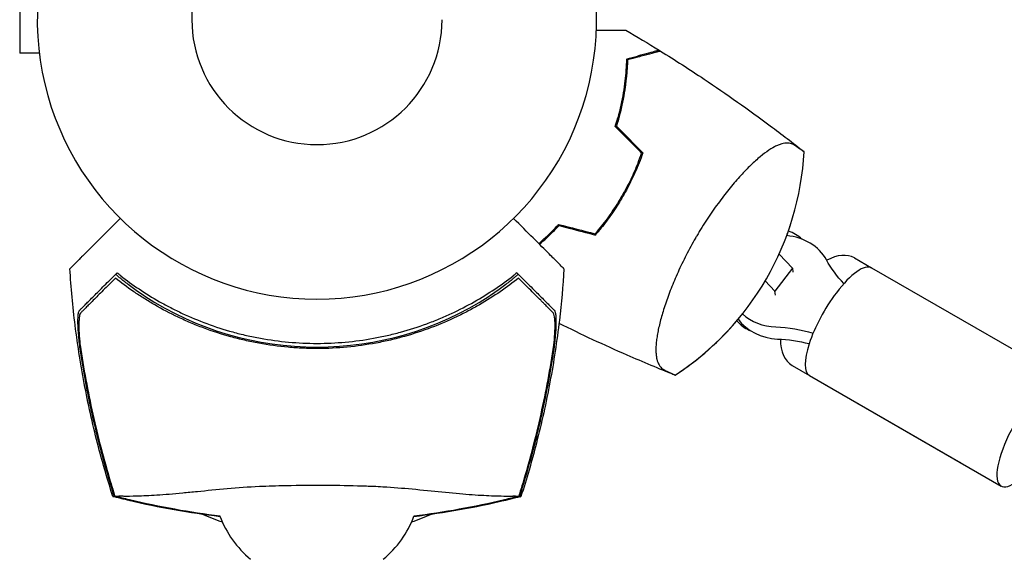
# Model space of a CAD drawing. Units: millimetres. Extents: x -6778 to 6409, y -8890 to 7857.
# Drawn here: x -1932 to -1742, y -106 to -2 of the extents above; entities that cross this region are included whole.
import ezdxf

# ---------------------------------------------------------------- set-up
doc = ezdxf.new("R2010")
doc.units = ezdxf.units.MM
doc.header["$LTSCALE"] = 20
doc.layers.add('2d', color=230, linetype='Continuous')

msp = doc.modelspace()

# ---------------------------------------------------------------- linework, layer by layer
at = {"layer": '2d'}
for p, q in [((-1899.12, 931.53), (-1899.12, -1.54)), ((-1932.37, 4.96), (-1932.37, -8.04)), ((-1928.58, -8.04), (-1932.37, -8.04)), ((-1801.4, -42.92), (-1801.4, -42.92)), ((-1785.72, -46.83), (-1783.16, -49.54)), ((-1771.19, -47.6), (-1767.91, -49.5)), ((-1783.16, -49.54), (-1786.55, -54.02)), ((-1783.16, -49.54), (-1783.05, -50.33)), ((-1767.88, -49.51), (-1730.86, -70.88)), ((-1786.55, -54.02), (-1788.42, -52.04)), ((-1786.43, -54.81), (-1786.55, -54.02)), ((-1793.9, -59.74), (-1793.58, -60.07)), ((-1783.19, -68.38), (-1750.63, -87.18)), ((-1779.88, -70.3), (-1742.86, -91.67))]:
    msp.add_line(p, q, dxfattribs=at)
for centre, radius, start, end in [((-1874.97, -1.54), 54, 116.5656, 63.4344), ((-1874.97, -1.54), 24.15, 180, 0), ((-1835.82, -24.14), 55, 303.0458, 356.954), ((-1835.82, -24.14), 55, 339.6347, 342.2355), ((-1874.97, -3.71), 61.11, 237.0637, 302.9363), ((-1835.82, -24.14), 55, 303.0458, 320.0783), ((-1874.97, -46.74), 55, 246.2742, 250.6041), ((-1874.97, -90.47), 20, 200.5921, 230.2082), ((-1874.97, -90.47), 20, 309.7918, 339.409), ((-1874.97, -46.74), 55, 289.396, 293.6984)]:
    msp.add_arc(centre, radius, start, end, dxfattribs=at)
for centre, major_axis, ratio, start_param, end_param in [((-1785.56, -52.09), (9.9, 1.41), 0.882567, 0.324232, 1.314566), ((-1788.3, -51.12), (7.24, 6.9), 0.824729, 0.047109, 0.412541), ((-1777.19, -57.99), (6, 10.39), 0.549617, 0, 0.730159), ((-1773.88, -59.9), (6, 10.39), 0.312476, 0, 1.191946), ((-1773.88, -59.9), (-6, -10.39), 0.312476, -1.949647, 0), ((-1785.56, -52.09), (9.9, 1.41), 0.882567, -2.507821, -1.778089), ((-1785.23, -54.42), (9.9, 1.41), 0.882567, -2.69928, -1.778089), ((-1786.35, -53.17), (-7.24, -6.9), 0.824729, 0, 0.350412), ((-1777.19, -57.99), (-6, -10.39), 0.549617, -0.756327, 0), ((-1736.86, -81.28), (-6, -10.39), 0.312476, -1.949647, 0.841069), ((-1744.63, -76.79), (-6, -10.39), 0.549617, -0.00901, 0.00901)]:
    msp.add_ellipse(centre, major_axis=major_axis, ratio=ratio, start_param=start_param, end_param=end_param, dxfattribs=at)
at = {"layer": '2d', "extrusion": (0, 0, -1)}
for centre, major_axis, start_param, end_param in [((-1751.86, -36.62), (-27.23, -3.89), -0.552819, -0.324232), ((-1788.62, -85.25), (27.23, 3.89), -1.363504, -1.093483), ((-1788.29, -87.58), (27.23, 3.89), -1.363504, -1.135544)]:
    msp.add_ellipse(centre, major_axis=major_axis, ratio=0.882567, start_param=start_param, end_param=end_param, dxfattribs=at)
at = {"layer": '2d'}
for points, knots in [([(-1821.01, -3.57), (-1820.71, -3.57), (-1820.43, -3.57), (-1819.58, -3.57), (-1819.05, -3.57), (-1818.31, -3.57), (-1818.07, -3.57), (-1817.63, -3.57), (-1817.41, -3.57), (-1816.83, -3.57), (-1816.49, -3.57), (-1815.98, -3.57), (-1815.8, -3.57), (-1815.69, -3.57), (-1815.68, -3.57), (-1815.66, -3.57), (-1815.66, -3.57), (-1815.65, -3.57), (-1815.62, -3.57), (-1815.59, -3.57), (-1815.5, -3.57), (-1815.45, -3.57), (-1815.37, -3.57), (-1815.35, -3.57), (-1815.35, -3.57)], [0.00458406, 0.00458406, 0.00458406, 0.00458406, 0.00605908, 0.00605908, 0.00908862, 0.00908862, 0.01060339, 0.01060339, 0.01211816, 0.01211816, 0.01514771, 0.01514771, 0.01817725, 0.01817725, 0.01893463, 0.01893463, 0.01969202, 0.01969202, 0.02120679, 0.02423633, 0.02423633, 0.03635449, 0.03635449, 0.04847266, 0.04847266, 0.04847266, 0.04847266]), ([(-1808.88, -7.46), (-1808.88, -7.46), (-1808.9, -7.47), (-1808.97, -7.49), (-1809.02, -7.5), (-1809.12, -7.53), (-1809.16, -7.54), (-1809.21, -7.55), (-1809.22, -7.55), (-1809.24, -7.56), (-1809.25, -7.56), (-1809.3, -7.58), (-1809.34, -7.59), (-1809.44, -7.61), (-1809.5, -7.63), (-1809.87, -7.73), (-1810.33, -7.85), (-1811.52, -8.17), (-1812.25, -8.37), (-1813.09, -8.59)], [0.0412296, 0.0412296, 0.0412296, 0.0412296, 0.05155671, 0.05155671, 0.06188382, 0.06188382, 0.06704738, 0.06704738, 0.06833827, 0.06833827, 0.06962916, 0.06962916, 0.07092004, 0.07092004, 0.07221093, 0.07221093, 0.07737449, 0.07737449, 0.08253805, 0.08253805, 0.08253805, 0.08253805]), ([(-1808.88, -7.46), (-1808.88, -7.46), (-1808.9, -7.47), (-1808.97, -7.49), (-1809.02, -7.5), (-1809.12, -7.53), (-1809.16, -7.54), (-1809.21, -7.55), (-1809.22, -7.56), (-1809.24, -7.56), (-1809.25, -7.56), (-1809.3, -7.58), (-1809.34, -7.59), (-1809.44, -7.61), (-1809.5, -7.63), (-1809.87, -7.73), (-1810.33, -7.85), (-1811.52, -8.17), (-1812.25, -8.37), (-1813.09, -8.59)], [0.0412296, 0.0412296, 0.0412296, 0.0412296, 0.05155671, 0.05155671, 0.06188382, 0.06188382, 0.06704738, 0.06704738, 0.06833827, 0.06833827, 0.06962916, 0.06962916, 0.07092004, 0.07092004, 0.07221093, 0.07221093, 0.07737449, 0.07737449, 0.08253805, 0.08253805, 0.08253805, 0.08253805]), ([(-1815, -9.31), (-1815.02, -9.83), (-1815.04, -10.37), (-1815.09, -11.05), (-1815.1, -11.17), (-1815.11, -11.28)], [895.029736, 895.029736, 895.029736, 895.029736, 898.822879, 898.822879, 899.594589, 899.594589, 899.594589, 899.594589]), ([(-1815, -9.31), (-1815.02, -9.83), (-1815.04, -10.37), (-1815.09, -11.05), (-1815.1, -11.17), (-1815.11, -11.28)], [895.029736, 895.029736, 895.029736, 895.029736, 898.822879, 898.822879, 899.594589, 899.594589, 899.594589, 899.594589]), ([(-1808.64, -7.61), (-1808.64, -7.61), (-1808.66, -7.61), (-1808.74, -7.63), (-1808.79, -7.65), (-1808.89, -7.67), (-1808.93, -7.68), (-1808.98, -7.7), (-1808.99, -7.7), (-1809.01, -7.71), (-1809.01, -7.71), (-1809.03, -7.71), (-1809.04, -7.71), (-1809.11, -7.73), (-1809.21, -7.76), (-1809.66, -7.88), (-1810.14, -8.01), (-1810.92, -8.22), (-1811.09, -8.26), (-1811.44, -8.36), (-1811.62, -8.41), (-1812.19, -8.56), (-1812.6, -8.67), (-1813.04, -8.79)], [0.04151515, 0.04151515, 0.04151515, 0.04151515, 0.05183074, 0.05183074, 0.06219689, 0.06219689, 0.06737996, 0.06737996, 0.06867573, 0.06867573, 0.06932362, 0.06932362, 0.0699715, 0.0699715, 0.07256304, 0.07256304, 0.07774611, 0.07774611, 0.07904188, 0.07904188, 0.08033765, 0.08033765, 0.08292919, 0.08292919, 0.08292919, 0.08292919]), ([(-1808.64, -7.61), (-1805.81, -9.36), (-1803, -11.17), (-1795.89, -15.92), (-1791.63, -18.93), (-1785.24, -23.69), (-1783.06, -25.36), (-1780.9, -27.06)], [0, 0, 0, 0, 10.001335, 10.001335, 25.652763, 25.652763, 33.89724, 33.89724, 33.89724, 33.89724]), ([(-1815.31, -11.27), (-1815.41, -12.65), (-1815.58, -14.12), (-1816.09, -17.22), (-1816.43, -18.84), (-1816.89, -20.54)], [0, 0, 0, 0, 0.00561724, 0.00561724, 0.01123448, 0.01123448, 0.01123448, 0.01123448]), ([(-1815.11, -11.28), (-1815.21, -12.66), (-1815.38, -14.14), (-1815.89, -17.25), (-1816.24, -18.88), (-1816.7, -20.59)], [0, 0, 0, 0, 0.00565494, 0.00565494, 0.01130988, 0.01130988, 0.01130988, 0.01130988]), ([(-1815.41, -14.23), (-1815.48, -14.71), (-1815.55, -15.2), (-1815.89, -17.25), (-1816.24, -18.88), (-1816.7, -20.59)], [0.003851211, 0.003851211, 0.003851211, 0.003851211, 0.005654939, 0.005654939, 0.011309878, 0.011309878, 0.011309878, 0.011309878]), ([(-1816.7, -20.59), (-1816.71, -20.64), (-1816.73, -20.69), (-1816.74, -20.74), (-1816.87, -21.19), (-1817, -21.65), (-1817.14, -22.12)], [430.699908, 430.699908, 430.699908, 430.699908, 430.869044, 430.869044, 430.869044, 432.406042, 432.406042, 432.406042, 432.406042]), ([(-1816.7, -20.59), (-1816.71, -20.64), (-1816.73, -20.69), (-1816.74, -20.74), (-1816.87, -21.19), (-1817, -21.65), (-1817.14, -22.12)], [430.699908, 430.699908, 430.699908, 430.699908, 430.869044, 430.869044, 430.869044, 432.406042, 432.406042, 432.406042, 432.406042]), ([(-1780.9, -27.06), (-1780.9, -27.06), (-1780.93, -27.04), (-1781.05, -26.96), (-1781.14, -26.91), (-1781.49, -26.67), (-1781.84, -26.44), (-1782.42, -26.05), (-1782.55, -25.96), (-1782.74, -25.83), (-1782.81, -25.78), (-1782.95, -25.69), (-1783.02, -25.65), (-1783.39, -25.47), (-1783.71, -25.4), (-1784.42, -25.37), (-1784.81, -25.42), (-1785.44, -25.6), (-1785.66, -25.67), (-1786.11, -25.86), (-1786.35, -25.97), (-1787.57, -26.61), (-1788.64, -27.37), (-1790.13, -28.66), (-1790.43, -28.93), (-1791.05, -29.52), (-1791.36, -29.82), (-1792.32, -30.78), (-1792.97, -31.47), (-1794.3, -32.98), (-1794.99, -33.79), (-1796.39, -35.55), (-1797.09, -36.47), (-1798.49, -38.4), (-1799.18, -39.41), (-1800.22, -41.01), (-1800.56, -41.54), (-1801.06, -42.36), (-1801.22, -42.63), (-1801.47, -43.05), (-1801.59, -43.25), (-1801.73, -43.5), (-1801.8, -43.6), (-1801.84, -43.67), (-1801.86, -43.71), (-1801.88, -43.74)], [0.17899186, 0.17899186, 0.17899186, 0.17899186, 0.18265753, 0.18265753, 0.18632321, 0.18632321, 0.19365456, 0.19365456, 0.1954874, 0.1954874, 0.19640382, 0.19640382, 0.19732024, 0.19732024, 0.20098591, 0.20098591, 0.20465159, 0.20465159, 0.20648443, 0.20648443, 0.20831727, 0.20831727, 0.21564862, 0.21564862, 0.21748146, 0.21748146, 0.21931429, 0.21931429, 0.22297997, 0.22297997, 0.22664565, 0.22664565, 0.23031132, 0.23031132, 0.233977, 0.233977, 0.23580984, 0.23580984, 0.23672626, 0.23672626, 0.23718447, 0.23741357, 0.23752812, 0.23752812, 0.23764268, 0.23764268, 0.23764268, 0.23764268]), ([(-1812.04, -27.29), (-1812.27, -27.94), (-1812.51, -28.59), (-1812.77, -29.24), (-1812.78, -29.25), (-1812.78, -29.27)], [304.454322, 304.454322, 304.454322, 304.454322, 306.702316, 306.702316, 306.764665, 306.764665, 306.764665, 306.764665]), ([(-1812.97, -29.2), (-1813.4, -30.28), (-1813.87, -31.35), (-1814.9, -33.46), (-1815.45, -34.5), (-1816.63, -36.56), (-1817.27, -37.58), (-1818.6, -39.54), (-1819.29, -40.49), (-1820.02, -41.4)], [0, 0, 0, 0, 0.00354074, 0.00354074, 0.00708148, 0.00708148, 0.01062223, 0.01062223, 0.01416297, 0.01416297, 0.01416297, 0.01416297]), ([(-1812.97, -29.2), (-1813.4, -30.28), (-1813.87, -31.35), (-1814.9, -33.46), (-1815.45, -34.51), (-1816.63, -36.56), (-1817.27, -37.58), (-1818.6, -39.54), (-1819.29, -40.49), (-1820.02, -41.4)], [0, 0, 0, 0, 0.00354074, 0.00354074, 0.00708148, 0.00708148, 0.01062223, 0.01062223, 0.01416297, 0.01416297, 0.01416297, 0.01416297]), ([(-1812.78, -29.27), (-1813.22, -30.36), (-1813.69, -31.44), (-1814.73, -33.57), (-1815.28, -34.62), (-1815.88, -35.65)], [0, 0, 0, 0, 0.003568185, 0.003568185, 0.00713637, 0.00713637, 0.00713637, 0.00713637]), ([(-1815.88, -35.65), (-1816.47, -36.68), (-1817.11, -37.7), (-1818.44, -39.66), (-1819.14, -40.61), (-1819.86, -41.53)], [0.00713637, 0.00713637, 0.00713637, 0.00713637, 0.010679176, 0.010679176, 0.014221981, 0.014221981, 0.014221981, 0.014221981]), ([(-1912.94, -39.94), (-1913.6, -40.6), (-1914.24, -41.24), (-1917.18, -44.18), (-1918.96, -45.96), (-1920.35, -47.35), (-1920.51, -47.51), (-1921.46, -48.47), (-1922.08, -49.09), (-1922.57, -49.58), (-1922.66, -49.67), (-1922.67, -49.68), (-1922.67, -49.68), (-1922.67, -49.68)], [8.065632, 8.065632, 8.065632, 8.065632, 11.883672, 11.883672, 26.347967, 26.347967, 30.149599, 30.149599, 67.492722, 67.492722, 86.455243, 86.455243, 87.454554, 87.454554, 87.454554, 87.454554]), ([(-1827.27, -49.68), (-1827.27, -49.67), (-1827.29, -49.65), (-1827.44, -49.5), (-1827.68, -49.27), (-1828.25, -48.69), (-1828.52, -48.42), (-1828.96, -47.98), (-1829.09, -47.85), (-1829.44, -47.5), (-1829.69, -47.25), (-1830.94, -46), (-1831.99, -44.95), (-1834.35, -42.59), (-1835.61, -41.33), (-1837, -39.94)], [68.15053, 68.15053, 68.15053, 68.15053, 74.539557, 74.539557, 90.05801, 90.05801, 99.886322, 99.886322, 103.926784, 103.926784, 109.747848, 109.747848, 119.486262, 119.486262, 128.321381, 128.321381, 128.321381, 128.321381]), ([(-1829.34, -42.48), (-1829.04, -42.18), (-1828.75, -41.88), (-1828.38, -41.49), (-1828.31, -41.41), (-1828.23, -41.33)], [-28.260932, -28.260932, -28.260932, -28.260932, -26.95865, -26.95865, -26.616179, -26.616179, -26.616179, -26.616179]), ([(-1828.23, -41.33), (-1827.59, -41.5), (-1826.95, -41.66), (-1824.6, -42.27), (-1822.9, -42.72), (-1821.2, -43.16)], [29.910303, 29.910303, 29.910303, 29.910303, 31.962207, 31.962207, 37.442178, 37.442178, 37.442178, 37.442178]), ([(-1819.86, -41.53), (-1820.08, -41.8), (-1820.29, -42.07), (-1820.74, -42.62), (-1820.97, -42.89), (-1821.2, -43.16)], [455.128632, 455.128632, 455.128632, 455.128632, 455.85516, 455.85516, 456.610894, 456.610894, 456.610894, 456.610894]), ([(-1801.88, -43.74), (-1802.51, -44.84), (-1803.11, -45.95), (-1804.23, -48.15), (-1804.76, -49.25), (-1805.74, -51.43), (-1806.19, -52.49), (-1806.79, -54.03), (-1806.98, -54.54), (-1807.35, -55.53), (-1807.52, -56.03), (-1808.01, -57.47), (-1808.29, -58.38), (-1808.76, -60.12), (-1808.96, -60.93), (-1809.19, -62.1), (-1809.25, -62.47), (-1809.36, -63.19), (-1809.41, -63.53), (-1809.51, -64.52), (-1809.54, -65.13), (-1809.51, -65.95), (-1809.49, -66.22), (-1809.43, -66.71), (-1809.39, -66.94), (-1809.24, -67.59), (-1809.09, -67.97), (-1808.72, -68.59), (-1808.5, -68.84), (-1808.16, -69.08), (-1808.09, -69.12), (-1807.94, -69.2), (-1807.87, -69.24), (-1807.65, -69.35), (-1807.51, -69.41), (-1806.87, -69.73), (-1806.48, -69.92), (-1805.96, -70.18), (-1805.83, -70.24), (-1805.83, -70.24)], [0, 0, 0, 0, 0.00376351, 0.00376351, 0.00752701, 0.00752701, 0.01129052, 0.01129052, 0.01317227, 0.01317227, 0.01505403, 0.01505403, 0.01881753, 0.01881753, 0.02258104, 0.02258104, 0.02446279, 0.02446279, 0.02634455, 0.02634455, 0.03010805, 0.03010805, 0.03198981, 0.03198981, 0.03387156, 0.03387156, 0.03763507, 0.03763507, 0.04139858, 0.04139858, 0.04233945, 0.04233945, 0.04328033, 0.04328033, 0.04516208, 0.04516208, 0.0526891, 0.0526891, 0.06021611, 0.06021611, 0.06021611, 0.06021611]), ([(-1914.36, -93.72), (-1915.38, -90.55), (-1916.31, -87.34), (-1918.15, -80.3), (-1919.02, -76.45), (-1920.53, -68.61), (-1921.16, -64.61), (-1922.11, -56.97), (-1922.44, -53.33), (-1922.67, -49.68)], [0, 0, 0, 0, 10.004103, 10.004103, 21.847159, 21.847159, 33.967853, 33.967853, 44.950397, 44.950397, 44.950397, 44.950397]), ([(-1920.79, -57.69), (-1920.66, -57.56), (-1920.51, -57.42), (-1920.29, -57.19), (-1920.21, -57.11), (-1920.04, -56.95), (-1919.96, -56.86), (-1919.69, -56.6), (-1919.49, -56.39), (-1919.03, -55.93), (-1918.77, -55.67), (-1917.93, -54.83), (-1917.29, -54.19), (-1915.86, -52.76), (-1915.07, -51.98), (-1914.22, -51.12)], [0.00707129, 0.00707129, 0.00707129, 0.00707129, 0.00975721, 0.00975721, 0.01110017, 0.01110017, 0.01244312, 0.01244312, 0.01512904, 0.01512904, 0.01781496, 0.01781496, 0.02318679, 0.02318679, 0.02855862, 0.02855862, 0.02855862, 0.02855862]), ([(-1908.19, -55), (-1908.56, -54.76), (-1908.94, -54.51), (-1909.69, -54), (-1910.06, -53.73), (-1910.77, -53.22), (-1911.11, -52.97), (-1911.73, -52.5), (-1912.01, -52.28), (-1912.5, -51.88), (-1912.73, -51.7), (-1913.13, -51.36), (-1913.3, -51.22), (-1913.57, -50.98), (-1913.67, -50.89), (-1913.8, -50.76), (-1913.82, -50.73), (-1913.82, -50.72), (-1913.82, -50.72), (-1913.82, -50.72), (-1913.82, -50.72)], [32.119016, 32.119016, 32.119016, 32.119016, 33.428531, 33.428531, 34.764196, 34.764196, 36.09986, 36.09986, 37.435524, 37.435524, 38.757077, 38.757077, 40.07863, 40.07863, 41.400183, 41.400183, 42.721735, 42.721735, 42.721735, 42.733297, 42.733297, 42.733297, 42.733297]), ([(-1912.86, -51.03), (-1911.75, -51.89), (-1910.57, -52.75), (-1908.07, -54.43), (-1906.75, -55.25), (-1904.66, -56.44), (-1903.95, -56.82), (-1902.48, -57.58), (-1901.73, -57.95), (-1899.43, -59.02), (-1897.85, -59.68), (-1894.6, -60.89), (-1892.93, -61.43), (-1890.34, -62.14), (-1889.47, -62.36), (-1887.69, -62.77), (-1886.78, -62.95), (-1884.07, -63.44), (-1882.26, -63.69), (-1878.62, -64.02), (-1876.8, -64.1), (-1874.97, -64.1), (-1873.15, -64.1), (-1871.32, -64.02), (-1867.66, -63.69), (-1865.85, -63.44), (-1863.18, -62.96), (-1862.3, -62.78), (-1860.55, -62.38), (-1859.68, -62.16), (-1857.1, -61.45), (-1855.42, -60.92), (-1852.96, -60.01), (-1852.14, -59.69), (-1850.54, -59.02), (-1849.77, -58.68), (-1847.48, -57.61), (-1846.02, -56.86), (-1843.23, -55.28), (-1841.9, -54.45), (-1839.36, -52.75), (-1838.18, -51.88), (-1837.07, -51.03)], [0.05966815, 0.05966815, 0.05966815, 0.05966815, 0.0651412, 0.0651412, 0.07061424, 0.07061424, 0.07335077, 0.07335077, 0.07608729, 0.07608729, 0.08156034, 0.08156034, 0.08703339, 0.08703339, 0.08976991, 0.08976991, 0.09250644, 0.09250644, 0.09797948, 0.09797948, 0.10345253, 0.10345253, 0.10345253, 0.10889446, 0.10889446, 0.11433638, 0.11433638, 0.11705734, 0.11705734, 0.1197783, 0.1197783, 0.12522023, 0.12522023, 0.12794119, 0.12794119, 0.13066215, 0.13066215, 0.13610407, 0.13610407, 0.14154599, 0.14154599, 0.14698792, 0.14698792, 0.14698792, 0.14698792]), ([(-1836.12, -50.72), (-1836.12, -50.72), (-1836.12, -50.72), (-1836.12, -50.72), (-1836.11, -50.73), (-1836.14, -50.76), (-1836.27, -50.89), (-1836.37, -50.98), (-1836.64, -51.22), (-1836.81, -51.36), (-1837.21, -51.7), (-1837.43, -51.88), (-1837.93, -52.28), (-1838.21, -52.5), (-1838.83, -52.97), (-1839.17, -53.22), (-1839.88, -53.73), (-1840.25, -54), (-1841, -54.51), (-1841.38, -54.76), (-1841.74, -55)], [42.710173, 42.710173, 42.710173, 42.710173, 42.721735, 42.721735, 42.721735, 44.043288, 44.043288, 45.364841, 45.364841, 46.686393, 46.686393, 48.007946, 48.007946, 49.343611, 49.343611, 50.679275, 50.679275, 52.014939, 52.014939, 53.324454, 53.324454, 53.324454, 53.324454]), ([(-1835.72, -51.12), (-1834.86, -51.98), (-1834.08, -52.76), (-1832.65, -54.19), (-1832.01, -54.83), (-1831.17, -55.67), (-1830.91, -55.93), (-1830.45, -56.39), (-1830.24, -56.6), (-1829.98, -56.86), (-1829.89, -56.95), (-1829.73, -57.11), (-1829.49, -57.35), (-1829.28, -57.56), (-1829.15, -57.69)], [0.00044761, 0.00044761, 0.00044761, 0.00044761, 0.00583385, 0.00583385, 0.0112201, 0.0112201, 0.01391322, 0.01391322, 0.01660634, 0.01660634, 0.0179529, 0.0179529, 0.01929947, 0.02199259, 0.02199259, 0.02199259, 0.02199259]), ([(-1827.27, -49.68), (-1827.47, -53), (-1827.77, -56.32), (-1828.63, -63.63), (-1829.24, -67.62), (-1830.72, -75.56), (-1831.6, -79.51), (-1833.49, -86.88), (-1834.49, -90.32), (-1835.58, -93.72)], [0, 0, 0, 0, 10.003757, 10.003757, 22.094247, 22.094247, 34.223002, 34.223002, 44.953212, 44.953212, 44.953212, 44.953212]), ([(-1913.9, -51.51), (-1914.32, -51.93), (-1914.73, -52.34), (-1915.51, -53.12), (-1915.88, -53.49), (-1916.95, -54.56), (-1917.6, -55.21), (-1918.45, -56.06), (-1918.71, -56.32), (-1919.2, -56.81), (-1919.41, -57.02), (-1919.8, -57.41), (-1919.96, -57.57), (-1920.28, -57.89), (-1920.42, -58.03), (-1920.56, -58.17)], [-0.00089877, -0.00089877, -0.00089877, -0.00089877, 0.00172126, 0.00172126, 0.0043413, 0.0043413, 0.00958136, 0.00958136, 0.0122014, 0.0122014, 0.01482143, 0.01482143, 0.01744147, 0.01744147, 0.0200615, 0.0200615, 0.0200615, 0.0200615]), ([(-1836.04, -51.51), (-1837.14, -52.38), (-1838.33, -53.25), (-1840.84, -54.97), (-1842.17, -55.81), (-1844.28, -57.04), (-1845, -57.44), (-1846.49, -58.22), (-1847.25, -58.61), (-1849.6, -59.73), (-1851.22, -60.42), (-1854.55, -61.68), (-1856.26, -62.25), (-1858.92, -63), (-1859.83, -63.23), (-1861.2, -63.56), (-1861.66, -63.66), (-1862.59, -63.86), (-1863.06, -63.95), (-1865.4, -64.39), (-1867.27, -64.65), (-1871.04, -65.01), (-1872.93, -65.1), (-1875.77, -65.1), (-1876.72, -65.08), (-1878.63, -65), (-1879.58, -64.94), (-1882.44, -64.68), (-1884.32, -64.42), (-1886.64, -64), (-1887.1, -63.91), (-1888.02, -63.72), (-1888.47, -63.62), (-1889.84, -63.3), (-1890.74, -63.07), (-1893.41, -62.33), (-1895.16, -61.76), (-1897.29, -60.96), (-1897.72, -60.79), (-1898.56, -60.46), (-1898.97, -60.29), (-1900.2, -59.77), (-1901, -59.41), (-1903.35, -58.29), (-1904.84, -57.51), (-1906.98, -56.27), (-1907.67, -55.85), (-1909.03, -55), (-1909.7, -54.56), (-1911.61, -53.25), (-1912.8, -52.37), (-1913.9, -51.51)], [0.06748992, 0.06748992, 0.06748992, 0.06748992, 0.07316895, 0.07316895, 0.07884797, 0.07884797, 0.08168748, 0.08168748, 0.08452699, 0.08452699, 0.09020602, 0.09020602, 0.09588504, 0.09588504, 0.09872455, 0.09872455, 0.10014431, 0.10014431, 0.10156406, 0.10156406, 0.10724309, 0.10724309, 0.11292211, 0.11292211, 0.11576162, 0.11576162, 0.11860113, 0.11860113, 0.12428016, 0.12428016, 0.12569991, 0.12569991, 0.12711967, 0.12711967, 0.12995918, 0.12995918, 0.1356382, 0.1356382, 0.13705796, 0.13705796, 0.13847771, 0.13847771, 0.14131723, 0.14131723, 0.14699625, 0.14699625, 0.14983576, 0.14983576, 0.15267527, 0.15267527, 0.1583543, 0.1583543, 0.1583543, 0.1583543]), ([(-1829.38, -58.17), (-1829.51, -58.03), (-1829.66, -57.89), (-1829.97, -57.58), (-1830.13, -57.41), (-1830.52, -57.03), (-1830.73, -56.81), (-1831.1, -56.45), (-1831.22, -56.32), (-1831.49, -56.06), (-1831.63, -55.92), (-1832.34, -55.21), (-1832.98, -54.57), (-1834.05, -53.49), (-1834.43, -53.12), (-1835.21, -52.34), (-1835.62, -51.93), (-1836.04, -51.51)], [0.00809485, 0.00809485, 0.00809485, 0.00809485, 0.01071053, 0.01071053, 0.01332621, 0.01332621, 0.01594188, 0.01594188, 0.01724972, 0.01724972, 0.01855756, 0.01855756, 0.02378892, 0.02378892, 0.02640459, 0.02640459, 0.02902027, 0.02902027, 0.02902027, 0.02902027]), ([(-1920.39, -67.2), (-1920.48, -66.67), (-1920.56, -66.14), (-1920.7, -65.1), (-1920.77, -64.58), (-1920.86, -63.82), (-1920.89, -63.56), (-1920.94, -63.06), (-1920.96, -62.82), (-1921.02, -62.1), (-1921.06, -61.64), (-1921.1, -60.76), (-1921.12, -60.34), (-1921.12, -59.57), (-1921.11, -59.22), (-1921.08, -58.75), (-1921.06, -58.61), (-1921.03, -58.35), (-1921.01, -58.23), (-1920.96, -58.02), (-1920.93, -57.94), (-1920.86, -57.79), (-1920.83, -57.73), (-1920.79, -57.69)], [0, 0, 0, 0, 0.00159552, 0.00159552, 0.00319103, 0.00319103, 0.00398879, 0.00398879, 0.00478655, 0.00478655, 0.00638206, 0.00638206, 0.00797758, 0.00797758, 0.0095731, 0.0095731, 0.01037086, 0.01037086, 0.01116861, 0.01116861, 0.01196637, 0.01196637, 0.01276413, 0.01276413, 0.01276413, 0.01276413]), ([(-1920.56, -58.17), (-1920.69, -58.3), (-1920.78, -58.56), (-1920.88, -59.14), (-1920.9, -59.36), (-1920.93, -59.84), (-1920.94, -60.11), (-1920.95, -60.67), (-1920.94, -60.97), (-1920.93, -61.6), (-1920.91, -61.93), (-1920.87, -62.62), (-1920.84, -62.97), (-1920.78, -63.7), (-1920.74, -64.07), (-1920.7, -64.44)], [0, 0, 0, 0, 0.002414744, 0.002414744, 0.003622115, 0.003622115, 0.004829487, 0.004829487, 0.006036859, 0.006036859, 0.007244231, 0.007244231, 0.008451603, 0.008451603, 0.009658974, 0.009658974, 0.009658974, 0.009658974]), ([(-1829.15, -57.69), (-1829.07, -57.77), (-1829.01, -57.92), (-1828.91, -58.33), (-1828.87, -58.59), (-1828.82, -59.21), (-1828.82, -59.56), (-1828.82, -60.33), (-1828.83, -60.74), (-1828.88, -61.63), (-1828.91, -62.09), (-1829, -63.06), (-1829.05, -63.55), (-1829.16, -64.57), (-1829.23, -65.09), (-1829.38, -66.14), (-1829.46, -66.67), (-1829.54, -67.2)], [0, 0, 0, 0, 0.00159546, 0.00159546, 0.00319093, 0.00319093, 0.00478639, 0.00478639, 0.00638186, 0.00638186, 0.00797732, 0.00797732, 0.00957279, 0.00957279, 0.01116825, 0.01116825, 0.01276372, 0.01276372, 0.01276372, 0.01276372]), ([(-1829.24, -64.44), (-1829.15, -63.68), (-1829.09, -62.96), (-1829.03, -61.94), (-1829.01, -61.61), (-1828.99, -60.98), (-1828.99, -60.68), (-1828.99, -60.12), (-1829, -59.85), (-1829.04, -59.37), (-1829.06, -59.15), (-1829.12, -58.76), (-1829.16, -58.6), (-1829.26, -58.33), (-1829.31, -58.23), (-1829.38, -58.17)], [0.00402629, 0.00402629, 0.00402629, 0.00402629, 0.006438858, 0.006438858, 0.007645141, 0.007645141, 0.008851425, 0.008851425, 0.010057709, 0.010057709, 0.011263993, 0.011263993, 0.012470277, 0.012470277, 0.01367656, 0.01367656, 0.01367656, 0.01367656]), ([(-1805.83, -70.24), (-1808.93, -69.01), (-1812.01, -67.72), (-1819.5, -64.44), (-1823.89, -62.39), (-1828.23, -60.24)], [0, 0, 0, 0, 10.001334, 10.001334, 24.539335, 24.539335, 24.539335, 24.539335]), ([(-1805.83, -70.24), (-1808.93, -69.01), (-1812.01, -67.72), (-1819.5, -64.45), (-1823.89, -62.39), (-1828.23, -60.24)], [0, 0, 0, 0, 10.001334, 10.001334, 24.53919, 24.53919, 24.53919, 24.53919]), ([(-1920.7, -64.44), (-1920.04, -68.92), (-1919.22, -73.37), (-1917.26, -82.19), (-1916.12, -86.57), (-1914.82, -90.9)], [0.01319017, 0.01319017, 0.01319017, 0.01319017, 0.02674724, 0.02674724, 0.04030431, 0.04030431, 0.04030431, 0.04030431]), ([(-1835.11, -90.9), (-1833.82, -86.57), (-1832.68, -82.19), (-1830.72, -73.37), (-1829.89, -68.92), (-1829.24, -64.44)], [0.00034646, 0.00034646, 0.00034646, 0.00034646, 0.01390433, 0.01390433, 0.0274622, 0.0274622, 0.0274622, 0.0274622]), ([(-1914.92, -90.97), (-1916.09, -87.07), (-1917.13, -83.14), (-1918.96, -75.22), (-1919.74, -71.21), (-1920.39, -67.2)], [0.00444781, 0.00444781, 0.00444781, 0.00444781, 0.01664825, 0.01664825, 0.02884868, 0.02884868, 0.02884868, 0.02884868]), ([(-1829.54, -67.2), (-1830.19, -71.21), (-1830.98, -75.22), (-1832.81, -83.15), (-1833.85, -87.08), (-1835.02, -90.98)], [0.01683326, 0.01683326, 0.01683326, 0.01683326, 0.02903503, 0.02903503, 0.0412368, 0.0412368, 0.0412368, 0.0412368]), ([(-1835.02, -90.98), (-1835.18, -91.51), (-1835.34, -92.05), (-1835.62, -92.96), (-1835.74, -93.34), (-1835.86, -93.72)], [53.448624, 53.448624, 53.448624, 53.448624, 55.126731, 55.126731, 56.314227, 56.314227, 56.314227, 56.314227]), ([(-1913.99, -93.65), (-1913.94, -93.64), (-1913.9, -93.64), (-1913.7, -93.62), (-1913.52, -93.61), (-1913.19, -93.6), (-1913.09, -93.59), (-1912.8, -93.59), (-1912.55, -93.6), (-1911.63, -93.61), (-1910.77, -93.6), (-1908.63, -93.55), (-1907.34, -93.49), (-1904.37, -93.29), (-1902.7, -93.16), (-1899.98, -92.9), (-1899.04, -92.81), (-1896.24, -92.53), (-1894.31, -92.33), (-1890.29, -91.97), (-1888.22, -91.81), (-1885.58, -91.69), (-1885.27, -91.68), (-1883.16, -91.62), (-1881.51, -91.58), (-1877.41, -91.5), (-1874.9, -91.48), (-1870, -91.54), (-1867.68, -91.59), (-1864.59, -91.69), (-1863.57, -91.72), (-1860.29, -91.91), (-1858.41, -92.07), (-1854.59, -92.43), (-1852.66, -92.63), (-1848.96, -93), (-1847.19, -93.16), (-1843.97, -93.41), (-1842.53, -93.49), (-1839.44, -93.61), (-1838.04, -93.61), (-1837.18, -93.6), (-1837.17, -93.6), (-1836.94, -93.59), (-1836.81, -93.59), (-1836.46, -93.61), (-1836.28, -93.62), (-1836.06, -93.64), (-1836, -93.64), (-1835.95, -93.65)], [1.96028, 1.96028, 1.96028, 1.96028, 3.190186, 3.190186, 7.024886, 7.024886, 9.023491, 9.023491, 13.155827, 13.155827, 22.779664, 22.779664, 32.841369, 32.841369, 43.021175, 43.021175, 48.080083, 48.080083, 57.532706, 57.532706, 66.797315, 66.797315, 68.994725, 68.994725, 77.245867, 77.245867, 90.506301, 90.506301, 101.975519, 101.975519, 105.976675, 105.976675, 111.699793, 111.699793, 118.152363, 118.152363, 124.986527, 124.986527, 131.820078, 131.820078, 141.992223, 141.992223, 142.145333, 142.145333, 144.802533, 144.802533, 148.387893, 148.387893, 149.951129, 149.951129, 149.951129, 149.951129]), ([(-1914.36, -93.72), (-1914.36, -93.72), (-1914.36, -93.72), (-1914.34, -93.73), (-1914.31, -93.73), (-1914.25, -93.72), (-1914.21, -93.72), (-1914.15, -93.72), (-1914.08, -93.72)], [271.498648, 271.498648, 271.498648, 271.498648, 272.229761, 272.229761, 275.216935, 275.216935, 275.216935, 277.665854, 277.665854, 277.665854, 277.665854]), ([(-1893.68, -97.54), (-1895.78, -97.29), (-1897.88, -96.99), (-1903.01, -96.18), (-1906.04, -95.61), (-1910.82, -94.58), (-1912.59, -94.16), (-1914.35, -93.72)], [59.007298, 59.007298, 59.007298, 59.007298, 65.397576, 65.397576, 74.794651, 74.794651, 80.448609, 80.448609, 80.448609, 80.448609]), ([(-1835.59, -93.73), (-1838.24, -94.39), (-1840.94, -95), (-1846.47, -96.1), (-1849.3, -96.59), (-1853.52, -97.2), (-1854.89, -97.38), (-1856.26, -97.54)], [0, 0, 0, 0, 8.533675, 8.533675, 17.279843, 17.279843, 21.444712, 21.444712, 21.444712, 21.444712]), ([(-1835.86, -93.72), (-1835.73, -93.72), (-1835.65, -93.73), (-1835.59, -93.73), (-1835.58, -93.72), (-1835.58, -93.72)], [93.444512, 93.444512, 93.444512, 93.444512, 98.274791, 98.274791, 100.286186, 100.286186, 100.286186, 100.286186])]:
    msp.add_open_spline(points, degree=3, knots=knots, dxfattribs=at)
for points in [[(-1815.35, -3.57), (-1813.18, -4.84), (-1811.02, -6.14), (-1808.88, -7.46)], [(-1808.88, -7.46), (-1808.88, -7.46), (-1808.88, -7.46), (-1808.88, -7.46)], [(-1815.2, -9.16), (-1815.22, -9.82), (-1815.25, -10.53), (-1815.31, -11.27)], [(-1815.2, -9.16), (-1814.43, -8.95), (-1813.72, -8.76), (-1813.09, -8.59)], [(-1815.2, -9.16), (-1814.43, -8.95), (-1813.72, -8.76), (-1813.09, -8.59)], [(-1813.04, -8.79), (-1813.64, -8.95), (-1814.3, -9.12), (-1815, -9.31)], [(-1815, -9.31), (-1815, -9.31), (-1815, -9.31), (-1815, -9.31)], [(-1815.11, -11.28), (-1815.14, -11.73), (-1815.18, -12.19), (-1815.23, -12.66)], [(-1815.43, -12.7), (-1815.48, -13.18), (-1815.54, -13.66), (-1815.61, -14.16)], [(-1817.37, -22.18), (-1817.2, -21.63), (-1817.04, -21.08), (-1816.89, -20.54)], [(-1817.37, -22.18), (-1815.66, -23.91), (-1813.96, -25.63), (-1812.27, -27.35)], [(-1817.14, -22.12), (-1815.43, -23.85), (-1813.73, -25.58), (-1812.04, -27.29)], [(-1817.14, -22.12), (-1815.43, -23.85), (-1813.73, -25.58), (-1812.04, -27.29)], [(-1812.97, -29.2), (-1812.72, -28.58), (-1812.49, -27.96), (-1812.27, -27.35)], [(-1812.97, -29.2), (-1812.72, -28.58), (-1812.49, -27.96), (-1812.27, -27.35)], [(-1812.27, -27.35), (-1812.27, -27.35), (-1812.27, -27.35), (-1812.27, -27.35)], [(-1780.91, -27.06), (-1780.91, -27.06), (-1780.9, -27.06), (-1780.9, -27.06)], [(-1828.3, -41.1), (-1828.69, -41.53), (-1829.09, -41.94), (-1829.48, -42.34)], [(-1828.3, -41.1), (-1828.69, -41.53), (-1829.09, -41.94), (-1829.48, -42.34)], [(-1828.3, -41.1), (-1825.95, -41.72), (-1823.6, -42.33), (-1821.27, -42.93)], [(-1828.3, -41.1), (-1825.95, -41.72), (-1823.6, -42.33), (-1821.27, -42.93)], [(-1820.02, -41.4), (-1820.43, -41.93), (-1820.85, -42.44), (-1821.27, -42.93)], [(-1820.02, -41.4), (-1820.43, -41.93), (-1820.85, -42.44), (-1821.27, -42.93)], [(-1832.13, -44.81), (-1831.25, -44.05), (-1830.37, -43.23), (-1829.48, -42.34)], [(-1832.13, -44.81), (-1831.25, -44.05), (-1830.37, -43.23), (-1829.48, -42.34)], [(-1831.99, -44.95), (-1831.11, -44.19), (-1830.22, -43.37), (-1829.34, -42.48)], [(-1914.22, -51.12), (-1914.01, -50.91), (-1913.79, -50.69), (-1913.57, -50.47)], [(-1912.86, -51.03), (-1913.1, -50.84), (-1913.34, -50.66), (-1913.57, -50.47)], [(-1836.37, -50.47), (-1836.6, -50.66), (-1836.83, -50.84), (-1837.07, -51.03)], [(-1836.37, -50.47), (-1836.15, -50.69), (-1835.93, -50.91), (-1835.72, -51.12)], [(-1837.73, -51.53), (-1837.73, -51.53), (-1837.73, -51.53), (-1837.73, -51.53)], [(-1837.73, -51.53), (-1837.73, -51.53), (-1837.73, -51.53), (-1837.73, -51.53)], [(-1828.82, -59.95), (-1828.82, -59.95), (-1828.82, -59.95), (-1828.82, -59.95)], [(-1828.82, -59.95), (-1828.82, -59.95), (-1828.82, -59.95), (-1828.82, -59.95)], [(-1805.84, -70.24), (-1805.83, -70.24), (-1805.83, -70.24), (-1805.83, -70.24)], [(-1914.08, -93.72), (-1914.36, -92.82), (-1914.64, -91.9), (-1914.92, -90.97)], [(-1914.82, -90.9), (-1914.55, -91.82), (-1914.27, -92.73), (-1913.99, -93.65)], [(-1835.95, -93.65), (-1835.67, -92.75), (-1835.39, -91.83), (-1835.11, -90.9)], [(-1914.08, -93.72), (-1913.15, -93.96), (-1912.21, -94.19), (-1911.27, -94.41)], [(-1911.18, -94.34), (-1912.12, -94.12), (-1913.05, -93.89), (-1913.99, -93.65)], [(-1911.27, -94.41), (-1905.47, -95.79), (-1899.6, -96.82), (-1893.68, -97.53)], [(-1893.65, -97.51), (-1899.52, -96.79), (-1905.36, -95.73), (-1911.18, -94.34)], [(-1838.76, -94.34), (-1844.55, -95.73), (-1850.39, -96.79), (-1856.29, -97.51)], [(-1856.26, -97.54), (-1850.34, -96.83), (-1844.47, -95.79), (-1838.67, -94.41)], [(-1835.95, -93.65), (-1836.88, -93.89), (-1837.82, -94.12), (-1838.76, -94.34)], [(-1838.67, -94.41), (-1837.71, -94.19), (-1836.78, -93.96), (-1835.86, -93.72)]]:
    msp.add_open_spline(points, degree=3, dxfattribs=at)

doc.saveas('drawing.dxf')
